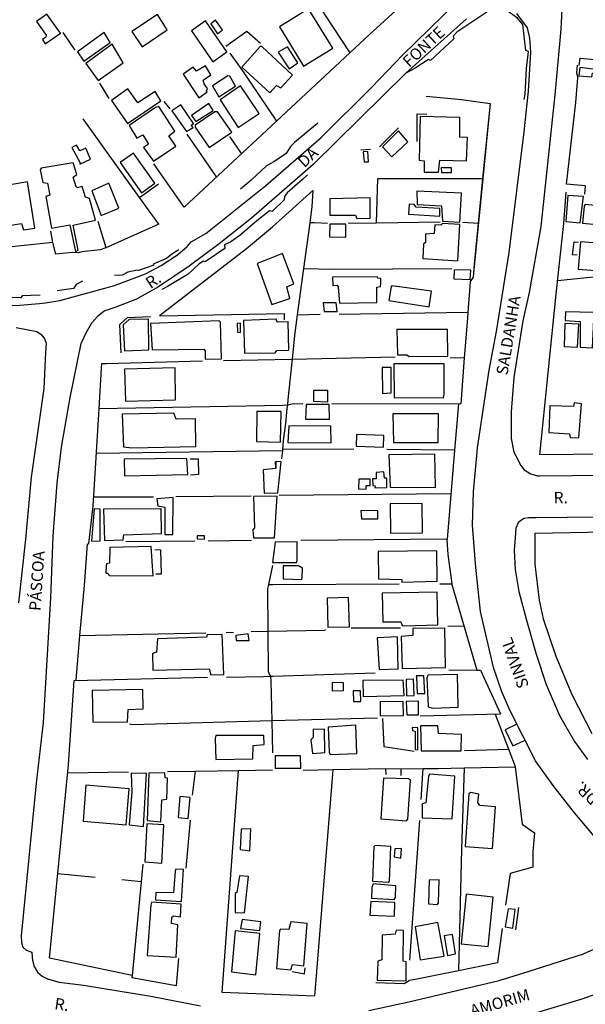
# Model space of a CAD drawing. Extents: x 183118 to 185540, y 1674283 to 1677074.
# Drawn here: x 184344 to 184467, y 1674938 to 1675152 of the extents above; entities that cross this region are included whole.
import ezdxf

# ---------------------------------------------------------------- set-up
doc = ezdxf.new("R2010")
doc.units = 0
doc.header["$MEASUREMENT"] = 0
for name, color, linetype in [('V-EDIFICACAO', 7, 'CONTINUOUS'), ('V-LOTE', 10, 'CONTINUOUS'), ('V-NOME_DOS_LOGRADOUROS', 7, 'CONTINUOUS'), ('V-QUADRA', 2, 'CONTINUOUS'), ('V-TESTADA', 6, 'CONTINUOUS'), ('V-VALETA', 173, 'CONTINUOUS')]:
    doc.layers.add(name, color=color, linetype=linetype)

msp = doc.modelspace()

# ---------------------------------------------------------------- linework, layer by layer
at = {"layer": 'V-EDIFICACAO'}
for points in [[(184349.73, 1675153.65), (184347.51, 1675152.03), (184349.6, 1675149.09), (184349.53, 1675148.63), (184348.78, 1675148.11), (184349.39, 1675147.21), (184352.7, 1675149.51), (184349.73, 1675153.65)], [(184368.26, 1675149.89), (184370.51, 1675146.52), (184375.95, 1675150.23), (184373.84, 1675153.6), (184368.26, 1675149.89)], [(184406.66, 1675154.81), (184400.36, 1675150.88), (184405.58, 1675142.37), (184411.93, 1675146.24), (184406.66, 1675154.81)], [(184384.26, 1675152.18), (184381.25, 1675150), (184385.86, 1675143.28), (184388.89, 1675145.43), (184384.26, 1675152.18)], [(184386.43, 1675152.33), (184385.4, 1675151.51), (184386.88, 1675149.39), (184387.97, 1675150.25), (184386.43, 1675152.33)], [(184356.42, 1675145.48), (184357.83, 1675143.42), (184363.55, 1675147.51), (184362.2, 1675149.64), (184356.42, 1675145.48)], [(184358.21, 1675142.93), (184360.9, 1675139.24), (184366.32, 1675143.1), (184363.94, 1675147.09), (184358.21, 1675142.93)], [(184396.17, 1675146.63), (184392.13, 1675142.12), (184398.23, 1675136.51), (184399.71, 1675138.13), (184400.64, 1675137.61), (184403.19, 1675140.36), (184396.52, 1675146.62), (184396.17, 1675146.63)], [(184382.28, 1675141.27), (184381.61, 1675142.14), (184379.39, 1675140.62), (184382.79, 1675135.49), (184384.66, 1675136.76), (184384.45, 1675136.97), (184384.73, 1675137.48), (184383.94, 1675138.48), (184383.73, 1675139.29), (184385.4, 1675140.45), (184384.26, 1675142.39), (184382.28, 1675141.27)], [(184389.11, 1675140.27), (184385.8, 1675138.04), (184387.15, 1675135.71), (184390.78, 1675138), (184389.57, 1675140.17), (184389.11, 1675140.27)], [(184465.64, 1675142.05), (184465.49, 1675140.26), (184468.3, 1675140), (184468.4, 1675140.85), (184469.09, 1675140.98), (184469.15, 1675141.59), (184465.64, 1675142.05)], [(184391.89, 1675138.1), (184387.44, 1675135.03), (184391.37, 1675129.01), (184395.95, 1675132.08), (184391.89, 1675138.1)], [(184363.81, 1675134.88), (184367.32, 1675129.88), (184374.54, 1675134.84), (184373.31, 1675136.82), (184369.58, 1675134.36), (184367.37, 1675137.44), (184363.81, 1675134.88)], [(184374.08, 1675133.55), (184373.39, 1675133.37), (184367.64, 1675129.47), (184369.36, 1675126.71), (184370.65, 1675127.4), (184371.88, 1675125.37), (184370.8, 1675124.66), (184372.93, 1675121.69), (184377.78, 1675124.94), (184376.29, 1675127.21), (184377.56, 1675128.24), (184374.08, 1675133.55)], [(184376.96, 1675132.64), (184380.14, 1675128.11), (184381.56, 1675129.03), (184381.15, 1675129.48), (184381.64, 1675129.91), (184378.93, 1675133.9), (184376.96, 1675132.64)], [(184381.25, 1675131.63), (184382.18, 1675130.29), (184385.96, 1675132.73), (184385.02, 1675134.19), (184381.25, 1675131.63)], [(184386.27, 1675132.41), (184382.01, 1675129.49), (184382.02, 1675129.08), (184385.08, 1675124.64), (184389.98, 1675127.97), (184386.84, 1675132.39), (184386.27, 1675132.41)], [(184430.94, 1675131.43), (184430.74, 1675121.93), (184431.8, 1675121.78), (184431.82, 1675119.29), (184434.93, 1675119.26), (184435.24, 1675121.9), (184440.99, 1675121.78), (184441.23, 1675126.84), (184439.57, 1675126.94), (184439.61, 1675131.19), (184430.94, 1675131.43)], [(184426.22, 1675128.27), (184422.78, 1675124.82), (184424.76, 1675122.6), (184428.23, 1675125.92), (184426.22, 1675128.27)], [(184356.9, 1675123.96), (184356.19, 1675125.18), (184355.21, 1675124.65), (184357, 1675121.35), (184356.94, 1675121), (184359.28, 1675122.14), (184358.2, 1675124.48), (184356.9, 1675123.96)], [(184368.57, 1675123.46), (184365.67, 1675121.41), (184370.37, 1675114.77), (184373.27, 1675116.87), (184368.57, 1675123.46)], [(184418.56, 1675123.7), (184418.74, 1675121.57), (184419.72, 1675121.51), (184419.56, 1675123.8), (184418.56, 1675123.7)], [(184348.53, 1675120.19), (184348.33, 1675119.78), (184348.89, 1675117.05), (184349.93, 1675116.91), (184350.4, 1675114.3), (184349.52, 1675114.04), (184350.75, 1675107.09), (184354.73, 1675107.81), (184355.97, 1675102.03), (184356.56, 1675102.33), (184355.45, 1675107.74), (184360.31, 1675108.84), (184359.04, 1675113.56), (184358.14, 1675113.84), (184357.42, 1675116.15), (184356.42, 1675115.89), (184356.1, 1675116.09), (184355.5, 1675118.2), (184356.28, 1675118.79), (184355.47, 1675121.31), (184348.53, 1675120.19)], [(184435.95, 1675120.23), (184435.52, 1675120.28), (184435.56, 1675119.22), (184437.73, 1675119.21), (184437.76, 1675120.25), (184435.95, 1675120.23)], [(184340.19, 1675116.26), (184341.46, 1675107.73), (184344.25, 1675108.1), (184344.68, 1675106.73), (184347.17, 1675107.09), (184345.57, 1675117.21), (184340.19, 1675116.26)], [(184359.55, 1675115.25), (184361.6, 1675109.86), (184365.38, 1675111.44), (184363.26, 1675116.87), (184359.55, 1675115.25)], [(184430.23, 1675115.16), (184430.28, 1675112.24), (184435.62, 1675111.96), (184435.79, 1675108.62), (184439.58, 1675108.44), (184439.95, 1675114.73), (184430.23, 1675115.16)], [(184411.29, 1675113.52), (184411.33, 1675109.97), (184416.9, 1675109.92), (184417.19, 1675109.24), (184420.06, 1675109.28), (184420.06, 1675113.72), (184411.29, 1675113.52)], [(184430.06, 1675111.72), (184429.61, 1675112.25), (184428.53, 1675112.33), (184428.39, 1675110.17), (184435.22, 1675109.7), (184435.2, 1675111.43), (184430.06, 1675111.72)], [(184463.08, 1675114.23), (184462.64, 1675108.56), (184465.75, 1675108.26), (184466.49, 1675114.02), (184463.08, 1675114.23)], [(184466.83, 1675112.26), (184466.62, 1675111.9), (184466.28, 1675108.24), (184479.48, 1675107), (184479.87, 1675110.96), (184466.83, 1675112.26)], [(184411.28, 1675107.99), (184411.21, 1675105.23), (184414.75, 1675105.17), (184414.8, 1675107.98), (184411.28, 1675107.99)], [(184433.96, 1675105.93), (184432.14, 1675105.79), (184432.09, 1675104.01), (184431.67, 1675103.65), (184431.53, 1675100.49), (184439.14, 1675100.03), (184439.61, 1675107.9), (184435.8, 1675108.11), (184435.42, 1675107.75), (184434.12, 1675107.81), (184433.96, 1675105.93)], [(184465.81, 1675104.15), (184465.32, 1675098.2), (184471.04, 1675097.78), (184471.48, 1675103.74), (184465.81, 1675104.15)], [(184396.99, 1675100.02), (184395.48, 1675099.46), (184398.66, 1675090.49), (184402.59, 1675091.86), (184401.93, 1675094.39), (184403.48, 1675095.05), (184401.03, 1675101.63), (184396.99, 1675100.02)], [(184438.37, 1675098.07), (184438.3, 1675096.12), (184441.83, 1675095.97), (184441.98, 1675097.98), (184438.37, 1675098.07)], [(184411.91, 1675096.49), (184411.99, 1675094.68), (184412.93, 1675094.71), (184413.11, 1675094.39), (184413.38, 1675090.82), (184421.52, 1675090.95), (184421.51, 1675094.26), (184422.35, 1675094.45), (184422.39, 1675095.18), (184422.37, 1675096.15), (184421.71, 1675096.28), (184421.67, 1675096.56), (184411.91, 1675096.49)], [(184424.81, 1675094.57), (184424.61, 1675094.35), (184424.17, 1675091.38), (184432.94, 1675090.02), (184433.38, 1675093.41), (184424.81, 1675094.57)], [(184409.86, 1675090.86), (184410.08, 1675088.97), (184412.89, 1675088.99), (184412.68, 1675090.9), (184409.86, 1675090.86)], [(184462.58, 1675088.96), (184462.5, 1675087.03), (184465.74, 1675086.81), (184465.75, 1675081.26), (184468.41, 1675081.1), (184468.79, 1675088.76), (184462.58, 1675088.96)], [(184367.68, 1675087.25), (184366.33, 1675086.08), (184366.66, 1675080.48), (184371.92, 1675080.64), (184371.89, 1675087.33), (184367.68, 1675087.25)], [(184372.31, 1675086.4), (184372.68, 1675080.67), (184383.89, 1675080.84), (184384.19, 1675080.44), (184384.21, 1675078.63), (184387.77, 1675078.72), (184387.5, 1675086.71), (184387.23, 1675086.99), (184372.31, 1675086.4)], [(184391.15, 1675086.38), (184391.19, 1675084.53), (184391.88, 1675084.45), (184391.86, 1675086.48), (184391.15, 1675086.38)], [(184392.54, 1675087.08), (184392.73, 1675079.92), (184399.44, 1675080.01), (184399.76, 1675080.55), (184402.38, 1675080.59), (184402.21, 1675086.74), (184399.87, 1675086.71), (184399.65, 1675087.32), (184392.54, 1675087.08)], [(184425.89, 1675085.1), (184426.02, 1675079.56), (184428.08, 1675079.56), (184428.54, 1675079.25), (184436.96, 1675079.32), (184436.9, 1675085.1), (184425.89, 1675085.1)], [(184462.44, 1675086.36), (184462.28, 1675081.38), (184465.18, 1675081.26), (184465.44, 1675086.28), (184462.44, 1675086.36)], [(184366.65, 1675076.46), (184366.87, 1675069.53), (184377.75, 1675069.79), (184377.67, 1675076.75), (184366.65, 1675076.46)], [(184422.71, 1675076.86), (184422.74, 1675071.2), (184424.63, 1675071.31), (184424.66, 1675076.8), (184422.71, 1675076.86)], [(184425.23, 1675077.64), (184425.32, 1675070.29), (184435.99, 1675070.25), (184436.2, 1675071.19), (184436.2, 1675077.62), (184425.23, 1675077.64)], [(184407.73, 1675071.83), (184407.75, 1675069.48), (184410.86, 1675069.38), (184410.85, 1675071.82), (184407.73, 1675071.83)], [(184395.46, 1675067.27), (184395.37, 1675060.75), (184400.57, 1675060.61), (184400.7, 1675067.27), (184395.46, 1675067.27)], [(184406.12, 1675068.79), (184405.98, 1675065.58), (184411.2, 1675065.61), (184411.19, 1675068.82), (184406.12, 1675068.79)], [(184459.17, 1675068.52), (184458.94, 1675062.67), (184463.42, 1675062.42), (184463.6, 1675061.63), (184465.49, 1675061.54), (184466.02, 1675068.94), (184464.44, 1675069.12), (184464.3, 1675068.36), (184459.17, 1675068.52)], [(184366.15, 1675066.71), (184366.45, 1675059.58), (184368.23, 1675059.37), (184382.16, 1675059.62), (184382.06, 1675065.65), (184377.87, 1675065.6), (184377.34, 1675066.93), (184366.15, 1675066.71)], [(184425.01, 1675066.74), (184425.13, 1675060.54), (184434.85, 1675060.5), (184434.93, 1675066.78), (184425.01, 1675066.74)], [(184402.37, 1675064.13), (184402.15, 1675060.54), (184411.56, 1675060.44), (184411.53, 1675064.06), (184402.37, 1675064.13)], [(184417.11, 1675062.23), (184417.03, 1675059.71), (184422.96, 1675059.53), (184423.04, 1675062.05), (184417.11, 1675062.23)], [(184366.59, 1675056.89), (184366.65, 1675053.29), (184380.4, 1675053.54), (184380.17, 1675057.07), (184366.59, 1675056.89)], [(184424.17, 1675057.86), (184424.39, 1675050.78), (184434.27, 1675050.71), (184434.16, 1675057.98), (184424.17, 1675057.86)], [(184396.83, 1675054.57), (184396.99, 1675049.51), (184399.99, 1675049.56), (184400.75, 1675056.3), (184399.57, 1675056.38), (184399.53, 1675054.97), (184399.5, 1675056.38), (184399.48, 1675054.88), (184396.83, 1675054.57)], [(184417.58, 1675052.53), (184417.52, 1675050.44), (184419.17, 1675050.39), (184419.17, 1675051.15), (184420.05, 1675051.16), (184420.09, 1675052.57), (184417.58, 1675052.53)], [(184421.4, 1675054.02), (184421.4, 1675052.62), (184420.59, 1675052.61), (184420.64, 1675051.14), (184421.14, 1675051.13), (184421.12, 1675050.7), (184423.67, 1675050.72), (184423.67, 1675052.75), (184423.16, 1675052.79), (184423.07, 1675054.13), (184421.4, 1675054.02)], [(184373.7, 1675048.31), (184373.87, 1675046.74), (184375.42, 1675046.49), (184375.43, 1675040.53), (184377.19, 1675040.52), (184377.2, 1675048.56), (184373.7, 1675048.31)], [(184394.68, 1675048.78), (184394.93, 1675041.96), (184394.57, 1675041.57), (184394.73, 1675039.82), (184399.26, 1675039.78), (184399.84, 1675048.87), (184394.68, 1675048.78)], [(184360.03, 1675046.1), (184359.45, 1675039.07), (184361.37, 1675039.17), (184361.36, 1675046.04), (184360.03, 1675046.1)], [(184362.08, 1675046.04), (184362.26, 1675039.21), (184366.34, 1675039.35), (184366.51, 1675040.43), (184374.72, 1675040.75), (184374.65, 1675046.11), (184362.08, 1675046.04)], [(184424.39, 1675047.16), (184424.47, 1675040.84), (184431.43, 1675040.88), (184431.39, 1675047.28), (184424.39, 1675047.16)], [(184418.06, 1675045.71), (184418.18, 1675043.9), (184421.75, 1675043.94), (184421.72, 1675045.64), (184418.06, 1675045.71)], [(184382.47, 1675040.21), (184382.46, 1675039.57), (184384.07, 1675039.5), (184384.07, 1675040.25), (184382.47, 1675040.21)], [(184363.45, 1675037.66), (184363.4, 1675034.32), (184362.76, 1675034.14), (184362.63, 1675033.75), (184362.59, 1675032.11), (184363.05, 1675032.1), (184363.28, 1675031.63), (184372.85, 1675031.57), (184372.45, 1675037.88), (184363.45, 1675037.66)], [(184399.42, 1675038.87), (184398.84, 1675034.4), (184404.08, 1675034.4), (184404.23, 1675034.9), (184404.21, 1675038.93), (184399.42, 1675038.87)], [(184421.81, 1675036.83), (184421.88, 1675030.87), (184426.96, 1675030.73), (184426.98, 1675030.18), (184434.67, 1675030.35), (184434.55, 1675036.95), (184421.81, 1675036.83)], [(184401.13, 1675033.69), (184401.13, 1675030.88), (184405.18, 1675030.76), (184405.32, 1675031.22), (184405.37, 1675033.18), (184404.49, 1675033.74), (184401.13, 1675033.69)], [(184410.74, 1675026.66), (184410.89, 1675020.4), (184415.56, 1675020.46), (184415.38, 1675026.8), (184410.74, 1675026.66)], [(184422.72, 1675027.75), (184422.83, 1675021.55), (184426.74, 1675021.54), (184427.01, 1675020.72), (184427.56, 1675020.68), (184434.78, 1675020.89), (184434.67, 1675028), (184422.72, 1675027.75)], [(184426.85, 1675018.38), (184427, 1675011.41), (184436.43, 1675011.6), (184436.28, 1675020.16), (184429.33, 1675020.11), (184429.37, 1675018.54), (184426.85, 1675018.38)], [(184373.8, 1675017.83), (184373.59, 1675014.96), (184372.75, 1675014.63), (184372.82, 1675010.99), (184385.09, 1675011.28), (184385.45, 1675010.01), (184388.22, 1675010.05), (184387.87, 1675018.77), (184384.64, 1675018.74), (184384.47, 1675018.17), (184373.8, 1675017.83)], [(184390.86, 1675018.59), (184390.9, 1675017.48), (184393.76, 1675017.45), (184393.56, 1675018.96), (184390.86, 1675018.59)], [(184422.01, 1675011.19), (184426.16, 1675011.33), (184426.02, 1675018.25), (184421.59, 1675018.06), (184422.01, 1675011.19)], [(184430.12, 1675009.55), (184430.27, 1675005.93), (184431.93, 1675005.96), (184431.78, 1675009.81), (184430.1, 1675009.77), (184430.12, 1675009.55)], [(184432.69, 1675009.93), (184432.43, 1675009.43), (184432.66, 1675003.02), (184433.64, 1675002.73), (184439.22, 1675002.95), (184439.05, 1675010.1), (184432.69, 1675009.93)], [(184411.8, 1675008.34), (184411.82, 1675006.55), (184414.28, 1675006.61), (184414.28, 1675008.3), (184411.8, 1675008.34)], [(184418.46, 1675008.77), (184418.53, 1675005.28), (184427.45, 1675005.49), (184427.27, 1675008.86), (184418.46, 1675008.77)], [(184427.88, 1675008.99), (184427.97, 1675005.48), (184429.66, 1675005.51), (184429.5, 1675009.09), (184427.88, 1675008.99)], [(184359.59, 1675006.57), (184359.76, 1674999.69), (184367.29, 1674999.78), (184367.43, 1675002.47), (184370.71, 1675002.6), (184370.64, 1675006.83), (184359.59, 1675006.57)], [(184416.36, 1675006.52), (184416.45, 1675004.19), (184418.02, 1675004.23), (184417.98, 1675006.56), (184416.36, 1675006.52)], [(184422.23, 1675004.14), (184422.23, 1675001.07), (184427.34, 1675001.2), (184427.25, 1675004.21), (184422.23, 1675004.14)], [(184427.92, 1675004.22), (184428.05, 1675001.33), (184430.62, 1675001.35), (184430.55, 1675004.29), (184427.92, 1675004.22)], [(184410.92, 1674998.64), (184411.15, 1674993.18), (184411.4, 1674992.68), (184417.19, 1674992.94), (184416.94, 1674999.04), (184410.92, 1674998.64)], [(184431.01, 1674998.94), (184431.13, 1674993.47), (184439.9, 1674993.46), (184439.96, 1674997.07), (184434.9, 1674997.23), (184434.78, 1674998.93), (184431.01, 1674998.94)], [(184386.48, 1674996.79), (184386.33, 1674996.18), (184386.5, 1674991.59), (184394.59, 1674991.77), (184394.62, 1674994.64), (184396.99, 1674994.87), (184396.97, 1674996.85), (184386.48, 1674996.79)], [(184407.71, 1674998.09), (184407.7, 1674996.37), (184407.2, 1674995.89), (184407.54, 1674992.94), (184410.2, 1674993.12), (184410.14, 1674998.2), (184407.71, 1674998.09)], [(184429.86, 1674993.81), (184430.44, 1674993.73), (184430.41, 1674998.51), (184429.24, 1674998.54), (184429.26, 1674997.88), (184429.87, 1674997.76), (184429.86, 1674993.81)], [(184399.38, 1674992.38), (184399.38, 1674989.7), (184404.97, 1674989.71), (184404.93, 1674992.42), (184399.38, 1674992.38)], [(184368.08, 1674988.6), (184368.25, 1674984.59), (184367.64, 1674977.39), (184370.79, 1674977.07), (184371.41, 1674988.59), (184368.08, 1674988.6)], [(184371.93, 1674988.61), (184371.57, 1674978.33), (184374.53, 1674978.05), (184374.77, 1674982.86), (184375.82, 1674982.99), (184375.98, 1674987.52), (184375.51, 1674987.59), (184375.41, 1674988.71), (184371.93, 1674988.61)], [(184432.95, 1674988.38), (184432.73, 1674987.88), (184432.19, 1674982.2), (184431.37, 1674981.95), (184431.41, 1674978.92), (184437.9, 1674978.67), (184438.46, 1674988.01), (184432.95, 1674988.38)], [(184358.22, 1674986.03), (184357.64, 1674978.18), (184367.02, 1674977.42), (184367.64, 1674985.23), (184358.22, 1674986.03)], [(184423, 1674987.54), (184422.38, 1674978.73), (184427.95, 1674978.27), (184428.3, 1674978.66), (184428.82, 1674987.13), (184428.38, 1674987.4), (184423, 1674987.54)], [(184441.86, 1674984.45), (184441.53, 1674984.17), (184440.77, 1674972.7), (184446.68, 1674972.23), (184447.35, 1674981.3), (184443.9, 1674981.58), (184443.52, 1674982.28), (184443.71, 1674984.06), (184441.86, 1674984.45)], [(184378.7, 1674983.55), (184378.3, 1674979), (184380.47, 1674978.78), (184380.91, 1674983.35), (184378.7, 1674983.55)], [(184371.49, 1674977.6), (184371.07, 1674969.35), (184374.79, 1674969.1), (184375.2, 1674977.39), (184371.49, 1674977.6)], [(184392.03, 1674976.47), (184391.77, 1674972.02), (184393.9, 1674971.75), (184394.15, 1674976.5), (184392.03, 1674976.47)], [(184421.17, 1674972.91), (184420.89, 1674972.6), (184420.61, 1674965.13), (184423.97, 1674964.91), (184424.25, 1674965.16), (184424.59, 1674972.69), (184421.17, 1674972.91)], [(184425.44, 1674972.19), (184425.3, 1674970.46), (184426.77, 1674970.15), (184426.88, 1674972.24), (184425.44, 1674972.19)], [(184377.84, 1674967.79), (184377.66, 1674967.31), (184377.3, 1674962.58), (184373.43, 1674962.72), (184373.37, 1674961.07), (184379.01, 1674960.72), (184379.46, 1674967.71), (184377.84, 1674967.79)], [(184391.65, 1674966.32), (184391.1, 1674962.69), (184390.68, 1674962.45), (184390.68, 1674958.36), (184392.75, 1674958.25), (184393.64, 1674966.14), (184391.65, 1674966.32)], [(184420.7, 1674964.54), (184420.46, 1674963.75), (184420.36, 1674961.49), (184425.32, 1674961.2), (184425.57, 1674961.66), (184425.64, 1674964.17), (184420.7, 1674964.54)], [(184432.94, 1674965.4), (184432.77, 1674960.21), (184434.75, 1674960.11), (184434.92, 1674960.42), (184435.11, 1674965.44), (184432.94, 1674965.4)], [(184440.98, 1674962.3), (184439.89, 1674951.53), (184445.74, 1674950.93), (184446.84, 1674961.69), (184440.98, 1674962.3)], [(184372.54, 1674960.61), (184372.38, 1674960), (184371.58, 1674948.97), (184377.86, 1674948.62), (184378.26, 1674955.66), (184376.86, 1674955.92), (184376.92, 1674957.35), (184377.32, 1674957.58), (184378.79, 1674957.43), (184378.95, 1674960.15), (184372.54, 1674960.61)], [(184420.25, 1674960.75), (184420.03, 1674957.79), (184425.35, 1674957.52), (184425.43, 1674960.52), (184420.25, 1674960.75)], [(184450.06, 1674959.16), (184449.43, 1674955.24), (184451.1, 1674954.97), (184451.6, 1674958.99), (184450.06, 1674959.16)], [(184392.2, 1674956.79), (184391.85, 1674954.88), (184396.06, 1674954.43), (184396.27, 1674956.3), (184392.2, 1674956.79)], [(184400.55, 1674954.72), (184400.33, 1674954.46), (184399.68, 1674946.18), (184402.82, 1674945.84), (184403.17, 1674947.03), (184405.62, 1674946.78), (184406.39, 1674955.97), (184402.85, 1674956.31), (184402.37, 1674954.61), (184400.55, 1674954.72)], [(184429.85, 1674955.24), (184430.97, 1674948.07), (184436.16, 1674948.82), (184434.8, 1674956.13), (184429.85, 1674955.24)], [(184390.75, 1674954.32), (184389.92, 1674945.44), (184395.23, 1674944.82), (184396.06, 1674953.81), (184390.75, 1674954.32)], [(184425.51, 1674953.6), (184422.72, 1674953.4), (184422.63, 1674948.05), (184421.71, 1674947.73), (184421.59, 1674943.62), (184427.91, 1674943.51), (184427.89, 1674947.59), (184427.23, 1674947.78), (184427.29, 1674954.41), (184425.71, 1674954.53), (184425.51, 1674953.6)], [(184436.14, 1674953.3), (184436.88, 1674948.97), (184438.61, 1674949.33), (184437.95, 1674953.54), (184436.14, 1674953.3)]]:
    msp.add_lwpolyline(points, close=True, dxfattribs=at)
at = {"layer": 'V-LOTE'}
for points in [[(184389.02, 1675185.74), (184389.7, 1675184.72), (184415.65, 1675145.26)], [(184432.92, 1675161.14), (184419.91, 1675149.23)], [(184353.26, 1675149.63), (184355.83, 1675145.79)], [(184388.67, 1675146.68), (184393.26, 1675149.98), (184396.21, 1675147.33)], [(184419.91, 1675149.23), (184415.65, 1675145.26)], [(184400.09, 1675145.35), (184402.48, 1675141.73), (184404.36, 1675143.03), (184402.08, 1675146.54), (184400.09, 1675145.35)], [(184389.59, 1675145.19), (184390.89, 1675143.32), (184391.58, 1675142.32), (184392.32, 1675141.32), (184399.72, 1675130.41)], [(184415.65, 1675145.26), (184399.72, 1675130.41)], [(184465.54, 1675142.49), (184465.75, 1675144.11)], [(184465.75, 1675144.09), (184499.31, 1675140.93), (184500.28, 1675140.84)], [(184361.18, 1675138.65), (184363.27, 1675135.32)], [(184462.78, 1675116.7), (184464.8, 1675134.46), (184465.19, 1675138.9), (184465.27, 1675139.83)], [(184432.24, 1675135.8), (184439.91, 1675135.11), (184446.15, 1675134.21)], [(184375.18, 1675134.69), (184376.51, 1675133.04)], [(184446.15, 1675134.21), (184444.53, 1675117.9)], [(184369.92, 1675113.8), (184357.62, 1675130.87)], [(184399.72, 1675130.41), (184379.63, 1675111.67)], [(184386.69, 1675118.27), (184380.28, 1675127.56)], [(184392.11, 1675123.34), (184389.52, 1675127.02)], [(184379.63, 1675111.67), (184373.02, 1675121.08)], [(184421.47, 1675108.29), (184421.71, 1675117.89), (184444.53, 1675117.9)], [(184444.53, 1675117.9), (184443.57, 1675108.23)], [(184444.53, 1675117.9), (184444.56, 1675117.9)], [(184466.84, 1675116.29), (184462.78, 1675116.7)], [(184374.24, 1675088.15), (184393.16, 1675102.71), (184398.85, 1675107.44), (184407.57, 1675115.34)], [(184407.57, 1675115.34), (184407.36, 1675111.74), (184406.97, 1675108.35)], [(184374.1, 1675108), (184369.92, 1675113.8)], [(184374.1, 1675108), (184362.61, 1675102.84), (184361.37, 1675102.44), (184357.35, 1675101.98)], [(184362.64, 1675102.86), (184360.91, 1675108.55)], [(184406.97, 1675108.35), (184406.96, 1675108.28), (184405.6, 1675098.35)], [(184406.97, 1675108.35), (184407.97, 1675108.32), (184410.83, 1675108.23)], [(184415.31, 1675108.19), (184421.47, 1675108.29)], [(184421.47, 1675108.29), (184435.31, 1675108.51)], [(184440.2, 1675108.43), (184443.57, 1675108.23)], [(184443.57, 1675108.23), (184442.69, 1675099.32), (184442.55, 1675097.32)], [(184457, 1675057.87), (184460.57, 1675093.49), (184462.22, 1675108.12)], [(184351.72, 1675101.44), (184351.07, 1675104.01), (184350.66, 1675106.49)], [(184351.07, 1675104), (184340.72, 1675102.89)], [(184465.1, 1675101.25), (184464.06, 1675101.31), (184464.44, 1675104.14), (184465.41, 1675104.09)], [(184351.72, 1675101.44), (184351.7, 1675101.44)], [(184355.37, 1675101.84), (184354.62, 1675101.76), (184351.72, 1675101.44)], [(184405.6, 1675098.35), (184404.23, 1675088.28)], [(184405.6, 1675098.35), (184412.17, 1675098.2), (184437.85, 1675098.35)], [(184441.82, 1675095.5), (184441.74, 1675094.47), (184441.31, 1675088.87)], [(184472.98, 1675078.84), (184474.59, 1675097.07), (184474.21, 1675097.04), (184473.21, 1675096.95), (184472.21, 1675096.85), (184460.82, 1675095.67)], [(184413.3, 1675088.39), (184441.31, 1675088.87)], [(184441.31, 1675088.87), (184441.21, 1675087.54)], [(184374.24, 1675088.15), (184374.4, 1675088.05), (184401.4, 1675088.58), (184401.39, 1675087.22)], [(184404.23, 1675088.28), (184403.61, 1675083.77), (184403.09, 1675078.64)], [(184404.23, 1675088.28), (184409.21, 1675088.39)], [(184441.21, 1675087.54), (184440.55, 1675078.9)], [(184361.7, 1675077.7), (184362.7, 1675077.71), (184383.61, 1675078.27)], [(184388.19, 1675078.32), (184403.09, 1675078.64)], [(184403.09, 1675078.64), (184402.19, 1675069.88), (184402.06, 1675068.61)], [(184403.09, 1675078.64), (184425.51, 1675079.13)], [(184437.48, 1675078.97), (184440.55, 1675078.9)], [(184440.55, 1675078.9), (184439.78, 1675068.94)], [(184361.11, 1675067.84), (184361.64, 1675076.68), (184361.7, 1675077.7)], [(184359.83, 1675046.65), (184361.11, 1675067.84)], [(184402.06, 1675068.61), (184401.09, 1675068.59), (184361.11, 1675067.84)], [(184402.06, 1675068.61), (184401.98, 1675067.88), (184401.65, 1675064.62), (184401.15, 1675060.97), (184401.04, 1675059.02)], [(184405.46, 1675068.93), (184403.09, 1675068.89), (184402.06, 1675068.61)], [(184411.74, 1675068.98), (184439.78, 1675068.94)], [(184439.26, 1675068.9), (184438.42, 1675058.89)], [(184400.99, 1675058.68), (184360.56, 1675058.1)], [(184400.99, 1675058.68), (184400.77, 1675056.99)], [(184401.04, 1675059.02), (184400.99, 1675058.68)], [(184416.54, 1675059.05), (184401.04, 1675059.02)], [(184438.42, 1675058.89), (184423.69, 1675059.03)], [(184438.42, 1675058.89), (184436.79, 1675039.49)], [(184380.93, 1675056.99), (184382.65, 1675056.99), (184382.75, 1675053.6), (184380.97, 1675053.41)], [(184471.5, 1675058.02), (184457, 1675057.87)], [(184359.96, 1675048.72), (184372.97, 1675048.73)], [(184377.83, 1675048.81), (184394.17, 1675048.93)], [(184400.28, 1675049.05), (184437.6, 1675049.44)], [(184436.79, 1675039.49), (184404.97, 1675039.25)], [(184436.79, 1675039.49), (184436.78, 1675039.39)], [(184436.78, 1675039.39), (184437, 1675036.16)], [(184471.19, 1675041.01), (184455.88, 1675040.74), (184455.86, 1675034.08), (184456.82, 1675026.23), (184457.73, 1675022.19), (184460.43, 1675014.08), (184463.91, 1675005.73), (184468.28, 1674997.25)], [(184357.93, 1675029.44), (184358.58, 1675038.45)], [(184358.58, 1675038.45), (184358.9, 1675038.56)], [(184381.97, 1675039.09), (184366.91, 1675038.94)], [(184373.27, 1675037.27), (184374.51, 1675037.17), (184374.64, 1675031.9), (184373.48, 1675031.9)], [(184394.24, 1675039.2), (184384.83, 1675039.08)], [(184437, 1675036.16), (184437.81, 1675029.82)], [(184398.82, 1675033.8), (184397.94, 1675029.67)], [(184356.96, 1675018.57), (184357.93, 1675029.44)], [(184397.94, 1675029.67), (184397.74, 1675028.75), (184397.81, 1675019.48)], [(184397.94, 1675029.67), (184398.94, 1675029.67), (184426.41, 1675029.79)], [(184435.19, 1675029.81), (184437.81, 1675029.82)], [(184437.81, 1675029.82), (184437.83, 1675029.65)], [(184437.83, 1675029.65), (184443.24, 1675011.05)], [(184415.94, 1675020.23), (184426.67, 1675020.26)], [(184436.94, 1675020.62), (184440.43, 1675020.66)], [(184356.1, 1675008.83), (184356.96, 1675018.57)], [(184356.96, 1675018.57), (184384.31, 1675019.15)], [(184388.73, 1675019.31), (184390.32, 1675019.22)], [(184394.22, 1675019.41), (184397.81, 1675019.48)], [(184397.81, 1675019.48), (184410.2, 1675019.74), (184410.38, 1675019.9)], [(184397.81, 1675019.48), (184397.87, 1675010.69), (184398.42, 1675009.71)], [(184355.7, 1675008.76), (184384.72, 1675009.48)], [(184388.81, 1675009.53), (184396.89, 1675009.67), (184398.42, 1675009.71)], [(184398.42, 1675009.71), (184398.89, 1675009.72), (184421.17, 1675010.41)], [(184398.42, 1675009.71), (184398.45, 1675008.69), (184398.67, 1674999.99)], [(184437.18, 1675011.09), (184443.24, 1675011.05)], [(184443.24, 1675011.05), (184443.26, 1675010.97)], [(184443.24, 1675011.05), (184444.06, 1675011.04)], [(184444.06, 1675011.04), (184448.44, 1675001.55)], [(184350.37, 1674948.4), (184354.5, 1674990.41), (184355.7, 1675008.76)], [(184430.93, 1675001.07), (184448.44, 1675001.55)], [(184447.27, 1675001.43), (184451.63, 1674990.08)], [(184398.67, 1674999.99), (184368.34, 1674999.16), (184367.73, 1674999.32)], [(184421.64, 1675000.62), (184398.67, 1674999.99)], [(184398.67, 1674999.99), (184398.85, 1674993.03)], [(184422.74, 1675000.55), (184423.05, 1674994.43), (184429.67, 1674993.4)], [(184451.95, 1674999.3), (184449.47, 1674998.05), (184451.13, 1674994.59), (184453.67, 1674995.77)], [(184440.56, 1674993.55), (184450.15, 1674993.88)], [(184354.34, 1674988.74), (184367.5, 1674988.93)], [(184376.01, 1674989), (184382.07, 1674989.09)], [(184381.43, 1674983.85), (184382.07, 1674989.09)], [(184382.07, 1674989.09), (184391.45, 1674989.22)], [(184387.89, 1674940.96), (184391.45, 1674989.22)], [(184391.45, 1674989.22), (184398.84, 1674989.33)], [(184405.5, 1674989.31), (184411.99, 1674989.42)], [(184411.99, 1674989.42), (184411.91, 1674988.42), (184407.95, 1674940.14)], [(184411.99, 1674989.42), (184423.5, 1674989.62)], [(184423.59, 1674988.37), (184423.5, 1674989.62)], [(184423.5, 1674989.62), (184426.71, 1674989.59)], [(184426.71, 1674989.59), (184431.63, 1674989.62)], [(184426.71, 1674989.59), (184426.72, 1674988.13)], [(184431.16, 1674982.93), (184431.56, 1674988.61), (184431.63, 1674989.62)], [(184431.63, 1674989.62), (184434.86, 1674989.63), (184440.54, 1674989.77)], [(184440.54, 1674989.77), (184439.93, 1674972.12), (184439.32, 1674945.68)], [(184440.54, 1674989.77), (184451.64, 1674990.03)], [(184451.63, 1674990.08), (184451.64, 1674990.03)], [(184451.64, 1674990.03), (184453.14, 1674977.55)], [(184380.9, 1674978.43), (184380.02, 1674968.01)], [(184428.73, 1674947.95), (184430.91, 1674978.37)], [(184453.14, 1674977.55), (184455.84, 1674975.68), (184455.42, 1674971.52), (184455.45, 1674968.23), (184450.55, 1674966.82), (184449.48, 1674959.9)], [(184370.64, 1674968.86), (184370.27, 1674965.03)], [(184352.18, 1674966.8), (184360.24, 1674966.04)], [(184370.27, 1674965.03), (184366.1, 1674965.45)], [(184370.27, 1674965.03), (184368.32, 1674944.64)], [(184448.76, 1674954.87), (184447.77, 1674947.38)], [(184368.32, 1674944.64), (184350.37, 1674948.4)], [(184378.37, 1674948.37), (184377.91, 1674942.38)], [(184447.77, 1674947.38), (184439.32, 1674945.68)], [(184403.14, 1674945.49), (184405.77, 1674945.02), (184405.91, 1674946.29)], [(184439.32, 1674945.68), (184429.48, 1674943.71), (184428.54, 1674943.52)], [(184368.32, 1674944.64), (184368.27, 1674944.13)], [(184377.91, 1674942.38), (184368.27, 1674944.13)], [(184368.34, 1674944.64), (184368.32, 1674944.64)], [(184407.95, 1674940.14), (184387.89, 1674940.96)]]:
    msp.add_lwpolyline(points, dxfattribs=at)
at = {"layer": 'V-QUADRA'}
for points in [[(184467.37, 1675219.23), (184466.7, 1675212), (184466.13, 1675205.84), (184463.21, 1675178.96), (184462.25, 1675164.72), (184461.51, 1675150.42), (184460.27, 1675136.12), (184457.18, 1675107.47), (184454.62, 1675093.12), (184453.27, 1675086.95), (184451.31, 1675074.63), (184450.73, 1675067.17), (184450.77, 1675061.41), (184451.35, 1675058.41), (184451.74, 1675057.64), (184452.82, 1675055.51), (184453.56, 1675054.56), (184455.04, 1675053.69), (184456.46, 1675053.31), (184456.92, 1675053.31), (184507, 1675053.76)], [(184340.4, 1675090.33), (184343.89, 1675090.38), (184348.14, 1675090.76), (184349.44, 1675090.88), (184352.6, 1675091.39), (184362.35, 1675094.04), (184364.5, 1675094.62), (184371.22, 1675097.17), (184374.59, 1675099.02), (184378.2, 1675101.35), (184380.24, 1675103.14), (184381.14, 1675104.15), (184384.34, 1675105.94), (184397.38, 1675116.42), (184409.4, 1675126.8), (184420.43, 1675137.77), (184427.13, 1675144.7), (184450.8, 1675167.9)], [(184468.79, 1674974.92), (184464.21, 1674980.4), (184459.85, 1674985.93), (184456.01, 1674991.28), (184450.53, 1675002.19), (184448.72, 1675006.29), (184446.88, 1675011.6), (184444.1, 1675023.79), (184443.08, 1675033.37), (184442.49, 1675040.66), (184442.34, 1675042.52), (184442.53, 1675049.81), (184443.28, 1675057.72), (184443.44, 1675059.39), (184445.97, 1675076.26), (184447.54, 1675084.67), (184450.29, 1675101.81), (184453.57, 1675128.05), (184454.24, 1675134.24), (184454.53, 1675136.94), (184455.05, 1675145.35), (184454.79, 1675148.46), (184454.32, 1675150.65), (184451.95, 1675153.77)], [(184441.03, 1675152.6), (184427.86, 1675140.8), (184407.7, 1675120.98), (184405.38, 1675118.96), (184394.28, 1675109.3), (184387.27, 1675103.72), (184380.72, 1675098.87), (184374.04, 1675094.36), (184369.27, 1675091.72), (184364.73, 1675089.94), (184362.35, 1675089.18), (184362.15, 1675089.02), (184360.78, 1675087.93), (184359.47, 1675086.48), (184358.29, 1675084.45), (184357.2, 1675082.13), (184357.14, 1675082.01), (184354.74, 1675070.32), (184352.87, 1675059.48), (184351.95, 1675051.65), (184351.09, 1675040.16), (184350.56, 1675026.78), (184348.95, 1674999.68), (184347.47, 1674986.46), (184344.15, 1674953.24), (184344.15, 1674953.24), (184344.25, 1674951.83), (184344.57, 1674950.79), (184345.24, 1674950.15), (184346.52, 1674949.74), (184346.58, 1674948.62), (184346.61, 1674947.96), (184347.01, 1674946.57), (184347.71, 1674945.38), (184348.74, 1674944.52), (184350.01, 1674943.84), (184350.11, 1674943.81), (184352.43, 1674943.21), (184357.73, 1674942.54), (184372.39, 1674940.17), (184383.2, 1674938.06)], [(184343.65, 1675025.68), (184345.19, 1675039.54), (184346.41, 1675052.97), (184349.14, 1675072.26), (184349.57, 1675080.15), (184349.67, 1675082.02), (184349.27, 1675083.17), (184348.83, 1675083.73), (184347.7, 1675084.48), (184347.59, 1675084.56), (184343.08, 1675085.46)], [(184419.8, 1674937.01), (184428.49, 1674938.94), (184448.16, 1674943.59), (184454.47, 1674945.5), (184466.48, 1674949.38), (184470.28, 1674951.07)], [(184479.49, 1674944.3), (184466.13, 1674939.51), (184456.26, 1674936.55)]]:
    msp.add_lwpolyline(points, dxfattribs=at)
at = {"layer": 'V-QUADRA', "linetype": 'Continuous'}
msp.add_lwpolyline([(184536.74, 1675044.98), (184456.16, 1675044.16), (184454.51, 1675044.14), (184453.59, 1675043.99), (184452.75, 1675043.52), (184452.24, 1675043.03), (184451.72, 1675041.88), (184451.65, 1675040.78), (184451.4, 1675037.06), (184451.62, 1675032.92), (184452.4, 1675028.16), (184454.06, 1675021.93), (184456.16, 1675014.48), (184458.37, 1675007.93), (184461.24, 1675001.17), (184464.53, 1674995.5), (184467.32, 1674991.59)], dxfattribs=at)
at = {"layer": 'V-TESTADA'}
for points in [[(184432.92, 1675161.14), (184419.91, 1675149.23)], [(184419.91, 1675149.23), (184415.65, 1675145.26)], [(184415.65, 1675145.26), (184399.72, 1675130.41)], [(184465.09, 1675142.57), (184464.96, 1675140.9), (184465.27, 1675139.83)], [(184465.54, 1675142.49), (184465.75, 1675144.11)], [(184462.78, 1675116.7), (184464.8, 1675134.46), (184465.19, 1675138.9), (184465.27, 1675139.83)], [(184432.24, 1675135.8), (184439.91, 1675135.11), (184446.15, 1675134.21)], [(184446.15, 1675134.21), (184444.56, 1675117.9)], [(184430.33, 1675125.98), (184430.27, 1675131.95), (184432.43, 1675131.89)], [(184399.72, 1675130.41), (184379.63, 1675111.67)], [(184422.07, 1675124.81), (184426.23, 1675128.9)], [(184418.02, 1675124.14), (184420.12, 1675124.3)], [(184369.92, 1675113.8), (184371.4, 1675114.86), (184374.07, 1675116.77)], [(184444.56, 1675117.9), (184442.55, 1675097.32)], [(184374.24, 1675088.15), (184393.16, 1675102.71), (184398.85, 1675107.44), (184407.57, 1675115.34)], [(184462.22, 1675108.12), (184462.7, 1675114.97)], [(184466.84, 1675116.29), (184466.66, 1675114.52)], [(184374.1, 1675108), (184362.61, 1675102.84), (184361.37, 1675102.44), (184357.35, 1675101.98)], [(184457, 1675057.87), (184460.57, 1675093.49), (184462.22, 1675108.12)], [(184351.07, 1675104), (184340.72, 1675102.89)], [(184351.72, 1675101.44), (184351.7, 1675101.44)], [(184355.37, 1675101.84), (184354.62, 1675101.76), (184351.72, 1675101.44)], [(184357.35, 1675101.98), (184356.62, 1675101.78), (184355.37, 1675101.84)], [(184442.55, 1675097.32), (184442.47, 1675096.47), (184441.82, 1675095.5)], [(184441.82, 1675095.5), (184441.74, 1675094.47), (184441.31, 1675088.87)], [(184441.31, 1675088.87), (184441.21, 1675087.54)], [(184365.95, 1675080.02), (184365.65, 1675086.15), (184367.33, 1675087.73), (184372.3, 1675087.9)], [(184441.21, 1675087.54), (184440.55, 1675078.9)], [(184440.55, 1675078.9), (184439.78, 1675068.94)], [(184361.11, 1675067.84), (184361.64, 1675076.68), (184361.7, 1675077.7)], [(184359.83, 1675046.65), (184361.11, 1675067.84)], [(184439.26, 1675068.9), (184438.42, 1675058.89)], [(184438.42, 1675058.89), (184436.79, 1675039.49)], [(184471.5, 1675058.02), (184457, 1675057.87)], [(184358.9, 1675038.56), (184359.83, 1675046.65)], [(184436.79, 1675039.49), (184436.78, 1675039.39)], [(184436.78, 1675039.39), (184437, 1675036.16)], [(184471.19, 1675041.01), (184455.88, 1675040.74), (184455.86, 1675034.08), (184456.82, 1675026.23), (184457.73, 1675022.19), (184460.43, 1675014.08), (184463.91, 1675005.73), (184468.28, 1674997.25)], [(184357.93, 1675029.44), (184358.58, 1675038.45)], [(184437, 1675036.16), (184437.81, 1675029.82)], [(184356.96, 1675018.57), (184357.93, 1675029.44)], [(184437.81, 1675029.82), (184437.83, 1675029.65)], [(184437.83, 1675029.65), (184443.24, 1675011.05)], [(184356.1, 1675008.83), (184356.96, 1675018.57)], [(184443.24, 1675011.05), (184443.26, 1675010.97)], [(184444.06, 1675011.04), (184448.44, 1675001.55)], [(184350.37, 1674948.4), (184354.5, 1674990.41), (184355.7, 1675008.76)], [(184447.27, 1675001.43), (184451.63, 1674990.08)], [(184451.63, 1674990.08), (184451.64, 1674990.03)], [(184451.64, 1674990.03), (184453.14, 1674977.55)], [(184453.14, 1674977.55), (184455.84, 1674975.68), (184455.42, 1674971.52), (184455.45, 1674968.23), (184450.55, 1674966.82), (184449.48, 1674959.9)], [(184452.31, 1674959.46), (184451.65, 1674954.54)], [(184448.76, 1674954.87), (184447.77, 1674947.38)], [(184368.32, 1674944.64), (184350.37, 1674948.4)], [(184447.77, 1674947.38), (184439.32, 1674945.68)], [(184439.32, 1674945.68), (184429.48, 1674943.71), (184428.54, 1674943.52)], [(184377.91, 1674942.38), (184368.27, 1674944.13)], [(184368.34, 1674944.64), (184368.32, 1674944.64)], [(184421.28, 1674943.14), (184427.48, 1674942.88), (184428.54, 1674943.52)], [(184407.95, 1674940.14), (184387.89, 1674940.96)]]:
    msp.add_lwpolyline(points, dxfattribs=at)
at = {"layer": 'V-VALETA'}
for points in [[(184447.33, 1675154.82), (184446.71, 1675154.76), (184445.7, 1675154.23), (184438.91, 1675149.71), (184438.09, 1675148.87), (184438.26, 1675148.29), (184433.16, 1675143.57), (184432.76, 1675143.76), (184429.83, 1675141.94), (184427.86, 1675140.8)], [(184453.55, 1675135.06), (184453.78, 1675136.24), (184454.05, 1675141.84), (184454.49, 1675145.52), (184453.92, 1675145.75), (184453.29, 1675151.38), (184452.15, 1675152.78), (184449.61, 1675154.59), (184448.93, 1675154.82)], [(184408.7, 1675129.92), (184403.61, 1675125.71), (184402.76, 1675124.9), (184401.78, 1675123.33), (184399.12, 1675121.52), (184397.54, 1675120.65), (184394.22, 1675117.55), (184391.85, 1675115.63)], [(184406.44, 1675118.73), (184405.38, 1675117.69), (184402, 1675114.82), (184401.43, 1675113.97), (184401.4, 1675113.3), (184398.78, 1675110.78), (184398.19, 1675110.89), (184395.45, 1675108.75), (184391.75, 1675105.55), (184389.79, 1675104.17), (184388.4, 1675103.5), (184388.46, 1675102.72), (184384.2, 1675099.8), (184383.85, 1675099.94), (184382.87, 1675099.36), (184380.47, 1675097.09), (184376, 1675094.44), (184374.78, 1675093.76)], [(184378.47, 1675102.4), (184376.94, 1675101.44), (184375.76, 1675100.53), (184372.91, 1675099.26), (184373.01, 1675099.07), (184369.69, 1675097.91), (184369.41, 1675097.99), (184367.38, 1675097.53), (184366.12, 1675096.88), (184364.5, 1675096.82)], [(184357.51, 1675095.61), (184356.12, 1675094.86), (184355.55, 1675094), (184352.01, 1675093.48)], [(184348.27, 1675092.57), (184344.39, 1675092.41), (184344.08, 1675091.95), (184341.26, 1675092.07), (184340.75, 1675092.3), (184336.8, 1675092.58)]]:
    msp.add_lwpolyline(points, dxfattribs=at)

# ---------------------------------------------------------------- texts
at = {"layer": 'V-NOME_DOS_LOGRADOUROS'}
for s, rotation, p in [('FONTE', 42.7462, (184428.55, 1675141.94)), ('DA', 42.7462, (184405.75, 1675120.14)), ('R.', 33.471, (184372.3, 1675093.87)), ('SALDANHA', 80.4903, (184449.94, 1675075.05)), ('R.', 0.2722, (184459.97, 1675047.28)), ('PÁSCOA', 86.196, (184348.4, 1675023.84)), ('SINVAL', 109.5255, (184454.64, 1675007.62)), ('DR.', 135.8333, (184470, 1674983.24)), ('AMORIM', 16.0514, (184442.24, 1674935.71)), ('R.', 351.4806, (184351.29, 1674937.34))]:
    msp.add_text(s, height=2.5, rotation=rotation, dxfattribs=at).set_placement(p)

doc.saveas('drawing.dxf')
